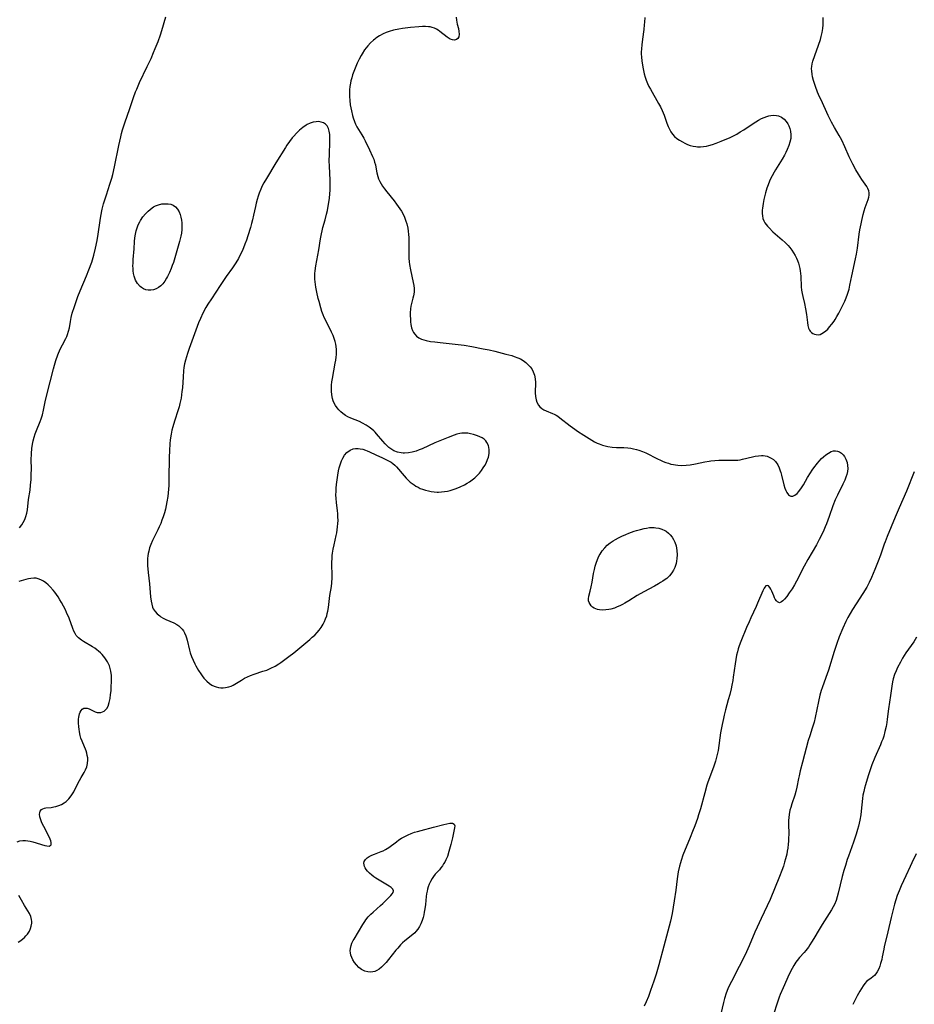
# Model space of a CAD drawing. Units: inches. Extents: x 2111942 to 2117461, y 244820 to 250268.
# Drawn here: x 2116568 to 2116760, y 246209 to 246420 of the extents above; entities that cross this region are included whole.
import ezdxf

# ---------------------------------------------------------------- set-up
doc = ezdxf.new("R2010")
doc.units = ezdxf.units.IN
doc.header["$MEASUREMENT"] = 0
doc.layers.add('c_27_T12S_R20E', color=163, linetype='Continuous')

msp = doc.modelspace()

# ---------------------------------------------------------------- linework, layer by layer
at = {"layer": 'c_27_T12S_R20E'}
for points in [[(2116568.07, 246311.07, 808), (2116568.52, 246311.73, 808), (2116568.82, 246312.21, 808), (2116569.16, 246312.85, 808), (2116569.44, 246313.51, 808), (2116569.65, 246314.25, 808), (2116569.78, 246314.96, 808), (2116570.01, 246317.14, 808), (2116570.32, 246319.19, 808), (2116570.44, 246320.21, 808), (2116570.54, 246321.47, 808), (2116570.58, 246322.49, 808), (2116570.6, 246323.79, 808), (2116570.58, 246325.62, 808), (2116570.62, 246327.07, 808), (2116570.71, 246328.13, 808), (2116570.84, 246329.06, 808), (2116570.99, 246329.77, 808), (2116571.21, 246330.58, 808), (2116571.44, 246331.3, 808), (2116571.7, 246332.01, 808), (2116572.49, 246333.94, 808), (2116572.7, 246334.5, 808), (2116572.96, 246335.33, 808), (2116573.2, 246336.34, 808), (2116573.55, 246338.15, 808), (2116573.9, 246339.64, 808), (2116575.34, 246345.21, 808), (2116575.56, 246346.01, 808), (2116575.88, 246347.06, 808), (2116576.29, 246348.22, 808), (2116576.82, 246349.47, 808), (2116577.29, 246350.41, 808), (2116578, 246351.77, 808), (2116578.2, 246352.21, 808), (2116578.39, 246352.66, 808), (2116578.61, 246353.35, 808), (2116578.79, 246354.09, 808), (2116579, 246355.39, 808), (2116579.16, 246356.29, 808), (2116579.39, 246357.18, 808), (2116579.85, 246358.64, 808), (2116580.59, 246360.77, 808), (2116581.08, 246362.04, 808), (2116582.47, 246365.23, 808), (2116582.98, 246366.53, 808), (2116583.56, 246368.2, 808), (2116584.01, 246369.69, 808), (2116584.39, 246371.18, 808), (2116584.73, 246372.82, 808), (2116584.96, 246374.18, 808), (2116585.37, 246377.13, 808), (2116585.52, 246378.07, 808), (2116585.83, 246379.57, 808), (2116586.13, 246380.75, 808), (2116586.32, 246381.39, 808), (2116586.72, 246382.65, 808), (2116587.49, 246384.96, 808), (2116587.88, 246386.25, 808), (2116588.08, 246387.04, 808), (2116588.44, 246388.64, 808), (2116589.39, 246393.29, 808), (2116589.81, 246395.13, 808), (2116589.99, 246395.82, 808), (2116590.22, 246396.63, 808), (2116590.71, 246398.15, 808), (2116591.77, 246401.23, 808), (2116592.52, 246403.54, 808), (2116592.97, 246404.77, 808), (2116593.23, 246405.4, 808), (2116593.85, 246406.77, 808), (2116595.5, 246410.22, 808), (2116596.32, 246411.97, 808), (2116596.86, 246413.22, 808), (2116597.23, 246414.11, 808), (2116597.82, 246415.6, 808), (2116598.35, 246417.04, 808), (2116598.65, 246417.95, 808), (2116599.49, 246420.89, 808)], [(2116661.93, 246420.83, 808), (2116662, 246420.21, 808), (2116662.06, 246419.77, 808), (2116662.14, 246419.35, 808), (2116662.37, 246418.42, 808), (2116662.51, 246417.79, 808), (2116662.56, 246417.19, 808), (2116662.48, 246416.63, 808), (2116662.29, 246416.27, 808), (2116661.97, 246416.01, 808), (2116661.51, 246415.89, 808), (2116661.13, 246415.94, 808), (2116660.59, 246416.14, 808), (2116659.96, 246416.53, 808), (2116658.37, 246417.78, 808), (2116658.02, 246418.03, 808), (2116657.65, 246418.25, 808), (2116657.21, 246418.45, 808), (2116656.76, 246418.62, 808), (2116656.28, 246418.73, 808), (2116655.96, 246418.78, 808), (2116655.31, 246418.84, 808), (2116654.65, 246418.84, 808), (2116653.88, 246418.8, 808), (2116652.08, 246418.64, 808), (2116650.38, 246418.43, 808), (2116649.56, 246418.29, 808), (2116648.44, 246418.05, 808), (2116647.51, 246417.78, 808), (2116646.86, 246417.54, 808), (2116646.22, 246417.26, 808), (2116645.4, 246416.82, 808), (2116644.63, 246416.31, 808), (2116644.39, 246416.13, 808), (2116644.13, 246415.92, 808), (2116643.5, 246415.33, 808), (2116642.91, 246414.7, 808), (2116642.55, 246414.26, 808), (2116642.21, 246413.8, 808), (2116641.67, 246412.97, 808), (2116641.46, 246412.61, 808), (2116641.02, 246411.79, 808), (2116640.63, 246410.95, 808), (2116640.05, 246409.54, 808), (2116639.65, 246408.43, 808), (2116639.45, 246407.78, 808), (2116639.28, 246407.13, 808), (2116639.17, 246406.62, 808), (2116639.07, 246405.93, 808), (2116639, 246405.24, 808), (2116638.97, 246404.2, 808), (2116638.98, 246403.8, 808), (2116639.04, 246402.91, 808), (2116639.15, 246402.02, 808), (2116639.37, 246400.71, 808), (2116639.6, 246399.68, 808), (2116639.74, 246399.19, 808), (2116640.02, 246398.41, 808), (2116640.28, 246397.84, 808), (2116640.57, 246397.28, 808), (2116640.91, 246396.71, 808), (2116641.63, 246395.58, 808), (2116642.06, 246394.85, 808), (2116642.37, 246394.26, 808), (2116643.24, 246392.35, 808), (2116643.92, 246390.92, 808), (2116644.17, 246390.32, 808), (2116644.38, 246389.7, 808), (2116644.54, 246389.11, 808), (2116644.65, 246388.57, 808), (2116644.86, 246387.41, 808), (2116645.05, 246386.61, 808), (2116645.24, 246386.08, 808), (2116645.48, 246385.55, 808), (2116645.77, 246385.03, 808), (2116646.09, 246384.52, 808), (2116646.51, 246383.91, 808), (2116646.97, 246383.32, 808), (2116648.59, 246381.34, 808), (2116649.11, 246380.67, 808), (2116649.81, 246379.67, 808), (2116650.14, 246379.12, 808), (2116650.49, 246378.48, 808), (2116650.8, 246377.82, 808), (2116651.11, 246377, 808), (2116651.29, 246376.38, 808), (2116651.48, 246375.5, 808), (2116651.58, 246374.82, 808), (2116651.65, 246374.14, 808), (2116651.7, 246373.47, 808), (2116651.72, 246372.54, 808), (2116651.73, 246369.56, 808), (2116651.74, 246369.05, 808), (2116651.8, 246368.23, 808), (2116651.87, 246367.64, 808), (2116652.07, 246366.53, 808), (2116652.68, 246363.81, 808), (2116652.79, 246363.16, 808), (2116652.85, 246362.51, 808), (2116652.86, 246362.15, 808), (2116652.84, 246361.7, 808), (2116652.73, 246360.95, 808), (2116652.61, 246360.42, 808), (2116652.32, 246359.31, 808), (2116652.19, 246358.74, 808), (2116652.1, 246358.14, 808), (2116652.04, 246357.26, 808), (2116652.04, 246356.64, 808), (2116652.06, 246356.01, 808), (2116652.11, 246355.38, 808), (2116652.18, 246354.76, 808), (2116652.33, 246354.07, 808), (2116652.52, 246353.5, 808), (2116652.74, 246353.07, 808), (2116653, 246352.68, 808), (2116653.41, 246352.24, 808), (2116653.9, 246351.88, 808), (2116654.45, 246351.61, 808), (2116654.93, 246351.45, 808), (2116655.44, 246351.32, 808), (2116656.39, 246351.15, 808), (2116657.31, 246351.02, 808), (2116658.49, 246350.88, 808), (2116662.3, 246350.49, 808), (2116663.61, 246350.32, 808), (2116665.3, 246350.04, 808), (2116667.74, 246349.56, 808), (2116668.97, 246349.3, 808), (2116670.21, 246349.01, 808), (2116672.6, 246348.43, 808), (2116673.86, 246348.09, 808), (2116674.38, 246347.92, 808), (2116675.13, 246347.64, 808), (2116675.72, 246347.36, 808), (2116676.28, 246347.04, 808), (2116676.88, 246346.61, 808), (2116677.41, 246346.13, 808), (2116677.8, 246345.69, 808), (2116678.14, 246345.21, 808), (2116678.48, 246344.58, 808), (2116678.73, 246343.9, 808), (2116678.87, 246343.13, 808), (2116678.93, 246342.28, 808), (2116678.91, 246340.12, 808), (2116678.96, 246339.33, 808), (2116679.08, 246338.59, 808), (2116679.27, 246338.05, 808), (2116679.59, 246337.46, 808), (2116679.9, 246337.09, 808), (2116680.29, 246336.74, 808), (2116680.73, 246336.45, 808), (2116681.22, 246336.2, 808), (2116682.63, 246335.65, 808), (2116683, 246335.48, 808), (2116683.37, 246335.27, 808), (2116683.73, 246335.05, 808), (2116684.19, 246334.72, 808), (2116686.43, 246332.99, 808), (2116687.39, 246332.27, 808), (2116688.01, 246331.84, 808), (2116689.32, 246330.97, 808), (2116691.03, 246329.9, 808), (2116691.64, 246329.55, 808), (2116692.2, 246329.27, 808), (2116692.62, 246329.09, 808), (2116693.35, 246328.84, 808), (2116693.91, 246328.69, 808), (2116694.47, 246328.58, 808), (2116695.41, 246328.44, 808), (2116696.4, 246328.36, 808), (2116697.91, 246328.31, 808), (2116698.8, 246328.25, 808), (2116699.43, 246328.17, 808), (2116700.05, 246328.06, 808), (2116700.67, 246327.92, 808), (2116701.18, 246327.76, 808), (2116701.93, 246327.49, 808), (2116702.66, 246327.16, 808), (2116705.17, 246325.9, 808), (2116705.79, 246325.6, 808), (2116706.42, 246325.33, 808), (2116706.98, 246325.12, 808), (2116707.55, 246324.93, 808), (2116708.06, 246324.78, 808), (2116708.59, 246324.67, 808), (2116709.07, 246324.58, 808), (2116709.56, 246324.52, 808), (2116710.42, 246324.47, 808), (2116711.33, 246324.5, 808), (2116712.18, 246324.6, 808), (2116713.37, 246324.8, 808), (2116715.35, 246325.24, 808), (2116716.25, 246325.41, 808), (2116716.67, 246325.47, 808), (2116717.5, 246325.56, 808), (2116718.34, 246325.61, 808), (2116719.17, 246325.63, 808), (2116721.38, 246325.59, 808), (2116721.9, 246325.61, 808), (2116722.42, 246325.64, 808), (2116722.94, 246325.71, 808), (2116723.45, 246325.81, 808), (2116725.61, 246326.35, 808), (2116726.2, 246326.47, 808), (2116726.86, 246326.55, 808), (2116727.5, 246326.59, 808), (2116727.92, 246326.58, 808), (2116728.33, 246326.53, 808), (2116728.76, 246326.44, 808), (2116729.17, 246326.29, 808), (2116729.64, 246326.05, 808), (2116730.08, 246325.74, 808), (2116730.54, 246325.29, 808), (2116731.02, 246324.59, 808), (2116731.32, 246323.97, 808), (2116731.57, 246323.31, 808), (2116731.69, 246322.93, 808), (2116731.83, 246322.41, 808), (2116732.34, 246320.3, 808), (2116732.55, 246319.57, 808), (2116732.73, 246319.07, 808), (2116732.95, 246318.63, 808), (2116733.31, 246318.18, 808), (2116733.58, 246317.99, 808), (2116733.87, 246317.88, 808), (2116734.3, 246317.89, 808), (2116734.69, 246318.07, 808), (2116735.18, 246318.45, 808), (2116735.57, 246318.87, 808), (2116736.16, 246319.65, 808), (2116736.58, 246320.32, 808), (2116737.44, 246321.87, 808), (2116738.05, 246322.9, 808), (2116738.41, 246323.44, 808), (2116738.8, 246323.98, 808), (2116739.54, 246324.94, 808), (2116739.9, 246325.37, 808), (2116740.43, 246325.96, 808), (2116740.85, 246326.36, 808), (2116741.37, 246326.79, 808), (2116741.92, 246327.14, 808), (2116742.53, 246327.44, 808), (2116742.99, 246327.59, 808), (2116743.44, 246327.62, 808), (2116743.88, 246327.55, 808), (2116744.3, 246327.37, 808), (2116744.7, 246327.1, 808), (2116745.06, 246326.76, 808), (2116745.38, 246326.37, 808), (2116745.69, 246325.84, 808), (2116745.94, 246325.14, 808), (2116746.05, 246324.48, 808), (2116746.07, 246323.79, 808), (2116746.01, 246323.2, 808), (2116745.87, 246322.56, 808), (2116745.67, 246321.94, 808), (2116745.43, 246321.31, 808), (2116745.02, 246320.43, 808), (2116743.83, 246318.09, 808), (2116743.36, 246317.07, 808), (2116742.86, 246315.79, 808), (2116742.07, 246313.5, 808), (2116741.51, 246311.95, 808), (2116741.25, 246311.28, 808), (2116740.93, 246310.55, 808), (2116740.63, 246309.91, 808), (2116739.96, 246308.57, 808), (2116739.33, 246307.41, 808), (2116737.49, 246304.24, 808), (2116736.71, 246302.84, 808), (2116735.05, 246299.57, 808), (2116734.61, 246298.79, 808), (2116734.1, 246297.94, 808), (2116733.5, 246297.07, 808), (2116732.94, 246296.31, 808), (2116732.45, 246295.7, 808), (2116732.15, 246295.38, 808), (2116731.86, 246295.13, 808), (2116731.38, 246294.96, 808), (2116730.96, 246295.12, 808), (2116730.72, 246295.38, 808), (2116730.5, 246295.71, 808), (2116730.32, 246296.05, 808), (2116730.16, 246296.41, 808), (2116729.74, 246297.43, 808), (2116729.54, 246297.86, 808), (2116729.34, 246298.22, 808), (2116729.05, 246298.57, 808), (2116728.78, 246298.69, 808), (2116728.48, 246298.59, 808), (2116728.24, 246298.32, 808), (2116728.09, 246298.08, 808), (2116727.81, 246297.49, 808), (2116726.7, 246294.86, 808), (2116726.38, 246294.16, 808), (2116725.21, 246291.69, 808), (2116724.85, 246290.88, 808), (2116724.32, 246289.64, 808), (2116723.09, 246286.65, 808), (2116722.74, 246285.69, 808), (2116722.55, 246285.07, 808), (2116722.37, 246284.44, 808), (2116722.19, 246283.66, 808), (2116722.01, 246282.75, 808), (2116721.86, 246281.82, 808), (2116721.46, 246278.95, 808), (2116721.35, 246278.23, 808), (2116721.16, 246277.21, 808), (2116721, 246276.48, 808), (2116720.7, 246275.23, 808), (2116720.39, 246274.07, 808), (2116719.78, 246271.96, 808), (2116719.5, 246270.82, 808), (2116719.34, 246270.11, 808), (2116719.07, 246268.76, 808), (2116718.74, 246267.01, 808), (2116718.19, 246263.22, 808), (2116717.96, 246262.04, 808), (2116717.82, 246261.49, 808), (2116717.66, 246260.9, 808), (2116717.3, 246259.83, 808), (2116716.32, 246257.35, 808), (2116715.99, 246256.41, 808), (2116715.78, 246255.75, 808), (2116715.32, 246254.13, 808), (2116714.4, 246250.68, 808), (2116714.01, 246249.39, 808), (2116713.75, 246248.61, 808), (2116713.18, 246247.02, 808), (2116712.71, 246245.77, 808), (2116712.19, 246244.47, 808), (2116710.63, 246240.66, 808), (2116710.24, 246239.57, 808), (2116710.09, 246239.07, 808), (2116709.89, 246238.32, 808), (2116709.63, 246237.1, 808), (2116709.4, 246235.61, 808), (2116709.09, 246233.19, 808), (2116708.76, 246230.91, 808), (2116708.3, 246228.17, 808), (2116707.96, 246226.51, 808), (2116707.42, 246224.34, 808), (2116706.57, 246221.14, 808), (2116705.46, 246217.09, 808), (2116704.89, 246215.14, 808), (2116704.4, 246213.62, 808), (2116703.69, 246211.6, 808), (2116703.21, 246210.32, 808), (2116702.72, 246209.14, 808), (2116702.31, 246208.23, 808)], [(2116702.43, 246420.8, 806), (2116702.39, 246419.79, 806), (2116702.33, 246419.17, 806), (2116702.22, 246418.18, 806), (2116701.94, 246416.15, 806), (2116701.79, 246414.9, 806), (2116701.72, 246414.07, 806), (2116701.69, 246413.33, 806), (2116701.69, 246412.97, 806), (2116701.73, 246412.24, 806), (2116701.81, 246411.43, 806), (2116702.02, 246410.13, 806), (2116702.32, 246408.65, 806), (2116702.51, 246407.96, 806), (2116702.73, 246407.28, 806), (2116703.01, 246406.59, 806), (2116703.33, 246405.91, 806), (2116703.64, 246405.33, 806), (2116705.41, 246402.31, 806), (2116705.83, 246401.55, 806), (2116706.21, 246400.77, 806), (2116706.61, 246399.76, 806), (2116707.18, 246398.09, 806), (2116707.47, 246397.31, 806), (2116707.73, 246396.74, 806), (2116708.02, 246396.2, 806), (2116708.4, 246395.68, 806), (2116708.84, 246395.2, 806), (2116709.34, 246394.78, 806), (2116709.88, 246394.4, 806), (2116710.52, 246394.01, 806), (2116711.06, 246393.74, 806), (2116711.61, 246393.5, 806), (2116712.23, 246393.28, 806), (2116712.86, 246393.12, 806), (2116713.43, 246393.02, 806), (2116713.77, 246392.99, 806), (2116714.41, 246392.98, 806), (2116715.06, 246393.02, 806), (2116715.72, 246393.12, 806), (2116716.24, 246393.23, 806), (2116717.01, 246393.46, 806), (2116717.78, 246393.73, 806), (2116718.87, 246394.17, 806), (2116720.78, 246395, 806), (2116721.67, 246395.42, 806), (2116722.23, 246395.72, 806), (2116722.98, 246396.16, 806), (2116723.71, 246396.62, 806), (2116725.77, 246397.98, 806), (2116726.91, 246398.7, 806), (2116727.54, 246399.05, 806), (2116728.11, 246399.3, 806), (2116728.68, 246399.51, 806), (2116729.11, 246399.63, 806), (2116729.54, 246399.71, 806), (2116730.15, 246399.77, 806), (2116730.75, 246399.74, 806), (2116731.18, 246399.64, 806), (2116731.83, 246399.34, 806), (2116732.4, 246398.9, 806), (2116732.82, 246398.45, 806), (2116733.18, 246397.94, 806), (2116733.42, 246397.5, 806), (2116733.64, 246396.94, 806), (2116733.79, 246396.36, 806), (2116733.87, 246395.54, 806), (2116733.86, 246395.17, 806), (2116733.81, 246394.74, 806), (2116733.65, 246393.99, 806), (2116733.41, 246393.23, 806), (2116733.08, 246392.4, 806), (2116732.79, 246391.78, 806), (2116732.48, 246391.17, 806), (2116731.99, 246390.34, 806), (2116730.52, 246388.03, 806), (2116730.22, 246387.54, 806), (2116729.79, 246386.77, 806), (2116729.4, 246385.98, 806), (2116729.22, 246385.58, 806), (2116728.93, 246384.82, 806), (2116728.68, 246384.05, 806), (2116728.4, 246383.07, 806), (2116728.05, 246381.66, 806), (2116727.87, 246380.78, 806), (2116727.72, 246379.8, 806), (2116727.68, 246379.33, 806), (2116727.66, 246378.67, 806), (2116727.71, 246378.1, 806), (2116727.83, 246377.56, 806), (2116728.02, 246377.08, 806), (2116728.28, 246376.62, 806), (2116728.53, 246376.26, 806), (2116728.81, 246375.91, 806), (2116729.15, 246375.53, 806), (2116729.99, 246374.7, 806), (2116730.49, 246374.25, 806), (2116731.97, 246372.96, 806), (2116732.59, 246372.39, 806), (2116733.23, 246371.74, 806), (2116733.59, 246371.34, 806), (2116734.07, 246370.72, 806), (2116734.43, 246370.19, 806), (2116734.76, 246369.63, 806), (2116735.04, 246369.06, 806), (2116735.27, 246368.52, 806), (2116735.47, 246367.98, 806), (2116735.63, 246367.39, 806), (2116735.76, 246366.79, 806), (2116735.85, 246366.29, 806), (2116735.92, 246365.72, 806), (2116735.97, 246365.15, 806), (2116736.07, 246362.84, 806), (2116736.14, 246362.16, 806), (2116736.25, 246361.46, 806), (2116736.39, 246360.76, 806), (2116736.74, 246359.3, 806), (2116736.98, 246358.14, 806), (2116737.18, 246356.93, 806), (2116737.41, 246355.22, 806), (2116737.51, 246354.59, 806), (2116737.66, 246354.01, 806), (2116737.85, 246353.59, 806), (2116738, 246353.34, 806), (2116738.27, 246353.05, 806), (2116738.56, 246352.84, 806), (2116738.89, 246352.69, 806), (2116739.3, 246352.59, 806), (2116739.7, 246352.58, 806), (2116740.11, 246352.65, 806), (2116740.5, 246352.81, 806), (2116740.88, 246353.04, 806), (2116741.35, 246353.41, 806), (2116741.77, 246353.8, 806), (2116742.18, 246354.24, 806), (2116742.66, 246354.83, 806), (2116743.13, 246355.47, 806), (2116743.38, 246355.87, 806), (2116743.75, 246356.49, 806), (2116744.14, 246357.18, 806), (2116745.03, 246358.93, 806), (2116745.45, 246359.81, 806), (2116745.75, 246360.54, 806), (2116746.02, 246361.28, 806), (2116746.22, 246361.92, 806), (2116746.34, 246362.35, 806), (2116746.53, 246363.21, 806), (2116746.94, 246365.22, 806), (2116747.77, 246368.86, 806), (2116747.96, 246369.86, 806), (2116748.18, 246371.2, 806), (2116748.55, 246374.17, 806), (2116748.69, 246375.14, 806), (2116748.92, 246376.41, 806), (2116749.07, 246377.12, 806), (2116749.39, 246378.43, 806), (2116749.6, 246379.18, 806), (2116749.83, 246379.9, 806), (2116750.44, 246381.63, 806), (2116750.59, 246382.13, 806), (2116750.69, 246382.61, 806), (2116750.7, 246383.08, 806), (2116750.6, 246383.53, 806), (2116750.41, 246383.98, 806), (2116750.15, 246384.44, 806), (2116749.13, 246385.92, 806), (2116748.38, 246387.07, 806), (2116747.8, 246388.05, 806), (2116747.13, 246389.26, 806), (2116746.79, 246389.93, 806), (2116746.39, 246390.8, 806), (2116745.43, 246392.96, 806), (2116744.77, 246394.38, 806), (2116744.24, 246395.37, 806), (2116743.21, 246397.13, 806), (2116742.58, 246398.28, 806), (2116741.89, 246399.69, 806), (2116740.33, 246403.04, 806), (2116740, 246403.75, 806), (2116739.6, 246404.69, 806), (2116739.12, 246405.91, 806), (2116738.9, 246406.56, 806), (2116738.69, 246407.2, 806), (2116738.5, 246408, 806), (2116738.39, 246408.6, 806), (2116738.32, 246409.2, 806), (2116738.3, 246409.79, 806), (2116738.34, 246410.23, 806), (2116738.43, 246410.81, 806), (2116738.58, 246411.39, 806), (2116738.96, 246412.58, 806), (2116739.79, 246414.83, 806), (2116740.2, 246416.03, 806), (2116740.38, 246416.69, 806), (2116740.57, 246417.56, 806), (2116740.71, 246418.44, 806), (2116740.78, 246419.17, 806), (2116740.81, 246419.87, 806), (2116740.81, 246420.74, 806)], [(2116760.37, 246323.09, 806), (2116758.67, 246318.94, 806), (2116757.15, 246315.37, 806), (2116756.28, 246313.39, 806), (2116754.52, 246309.17, 806), (2116754.09, 246308.07, 806), (2116753.89, 246307.52, 806), (2116753.1, 246305.2, 806), (2116752.62, 246303.91, 806), (2116751.91, 246302.13, 806), (2116751.17, 246300.36, 806), (2116750.69, 246299.33, 806), (2116750.14, 246298.32, 806), (2116749.31, 246296.96, 806), (2116747.86, 246294.74, 806), (2116747.06, 246293.48, 806), (2116746.57, 246292.65, 806), (2116746.11, 246291.81, 806), (2116745.67, 246290.96, 806), (2116744.99, 246289.48, 806), (2116744.23, 246287.63, 806), (2116743.69, 246286.18, 806), (2116743.13, 246284.47, 806), (2116741.91, 246280.5, 806), (2116741.37, 246278.9, 806), (2116740.57, 246276.67, 806), (2116740.38, 246276.11, 806), (2116740.07, 246275.08, 806), (2116739.75, 246273.74, 806), (2116739.08, 246270.32, 806), (2116738.84, 246269.29, 806), (2116738.65, 246268.63, 806), (2116738.45, 246267.98, 806), (2116737.91, 246266.37, 806), (2116737.59, 246265.34, 806), (2116736.33, 246260.67, 806), (2116735.85, 246258.81, 806), (2116735.6, 246257.76, 806), (2116735.48, 246257.16, 806), (2116735.14, 246255.32, 806), (2116734.92, 246254.35, 806), (2116734.69, 246253.57, 806), (2116734.03, 246251.7, 806), (2116733.8, 246250.97, 806), (2116733.65, 246250.36, 806), (2116733.48, 246249.45, 806), (2116733.4, 246248.8, 806), (2116733.35, 246248.14, 806), (2116733.33, 246247.53, 806), (2116733.37, 246245.13, 806), (2116733.36, 246244.39, 806), (2116733.33, 246243.73, 806), (2116733.28, 246243.07, 806), (2116733.17, 246242.2, 806), (2116733.07, 246241.57, 806), (2116732.95, 246240.94, 806), (2116732.69, 246239.88, 806), (2116732.5, 246239.2, 806), (2116732.23, 246238.32, 806), (2116731.91, 246237.38, 806), (2116731.43, 246236.12, 806), (2116729.38, 246231.18, 806), (2116728.75, 246229.77, 806), (2116727.47, 246227.11, 806), (2116726.6, 246225.23, 806), (2116726.11, 246224.12, 806), (2116724.87, 246221.19, 806), (2116724.3, 246219.91, 806), (2116723.51, 246218.24, 806), (2116722.74, 246216.74, 806), (2116721.06, 246213.56, 806), (2116720.66, 246212.76, 806), (2116720.3, 246211.94, 806), (2116719.94, 246211.03, 806), (2116719.58, 246209.87, 806), (2116719.37, 246209.05, 806), (2116718.82, 246206.57, 806)], [(2116567.52, 246243.59, 808), (2116568.13, 246243.76, 808), (2116568.76, 246243.83, 808), (2116569.33, 246243.84, 808), (2116569.85, 246243.78, 808), (2116570.36, 246243.69, 808), (2116570.9, 246243.56, 808), (2116573.52, 246242.76, 808), (2116573.94, 246242.67, 808), (2116574.42, 246242.65, 808), (2116574.82, 246242.9, 808), (2116574.87, 246243.41, 808), (2116574.76, 246243.8, 808), (2116574.61, 246244.14, 808), (2116574.1, 246245.23, 808), (2116573.27, 246246.83, 808), (2116573.01, 246247.34, 808), (2116572.78, 246247.86, 808), (2116572.61, 246248.3, 808), (2116572.43, 246248.92, 808), (2116572.37, 246249.49, 808), (2116572.4, 246249.83, 808), (2116572.49, 246250.13, 808), (2116572.77, 246250.5, 808), (2116573.07, 246250.69, 808), (2116573.41, 246250.8, 808), (2116573.72, 246250.86, 808), (2116574.82, 246250.96, 808), (2116575.44, 246251.06, 808), (2116575.86, 246251.15, 808), (2116576.48, 246251.34, 808), (2116577.08, 246251.59, 808), (2116577.64, 246251.91, 808), (2116578.08, 246252.25, 808), (2116578.64, 246252.83, 808), (2116579.14, 246253.48, 808), (2116579.42, 246253.9, 808), (2116579.69, 246254.33, 808), (2116579.95, 246254.8, 808), (2116580.93, 246256.74, 808), (2116581.28, 246257.36, 808), (2116581.96, 246258.47, 808), (2116582.26, 246259.03, 808), (2116582.52, 246259.69, 808), (2116582.69, 246260.37, 808), (2116582.73, 246261.17, 808), (2116582.7, 246261.63, 808), (2116582.62, 246262.1, 808), (2116582.5, 246262.6, 808), (2116582.34, 246263.09, 808), (2116581.49, 246265.2, 808), (2116581.26, 246265.88, 808), (2116581.1, 246266.44, 808), (2116580.93, 246267.22, 808), (2116580.84, 246267.76, 808), (2116580.77, 246268.3, 808), (2116580.73, 246269.14, 808), (2116580.75, 246269.95, 808), (2116580.79, 246270.36, 808), (2116580.86, 246270.75, 808), (2116580.95, 246271.1, 808), (2116581.06, 246271.42, 808), (2116581.29, 246271.82, 808), (2116581.55, 246272.1, 808), (2116581.86, 246272.27, 808), (2116582.21, 246272.32, 808), (2116582.58, 246272.27, 808), (2116583, 246272.13, 808), (2116583.86, 246271.72, 808), (2116584.3, 246271.52, 808), (2116584.76, 246271.39, 808), (2116585.13, 246271.36, 808), (2116585.5, 246271.39, 808), (2116585.85, 246271.48, 808), (2116586.22, 246271.65, 808), (2116586.54, 246271.91, 808), (2116586.81, 246272.24, 808), (2116587.08, 246272.75, 808), (2116587.34, 246273.55, 808), (2116587.5, 246274.34, 808), (2116587.63, 246275.22, 808), (2116587.72, 246276.04, 808), (2116587.78, 246276.88, 808), (2116587.83, 246278.04, 808), (2116587.83, 246278.41, 808), (2116587.79, 246279.33, 808), (2116587.68, 246280.24, 808), (2116587.54, 246280.85, 808), (2116587.37, 246281.39, 808), (2116587.17, 246281.85, 808), (2116586.94, 246282.29, 808), (2116586.68, 246282.7, 808), (2116586.4, 246283.09, 808), (2116586.1, 246283.47, 808), (2116585.8, 246283.83, 808), (2116585.43, 246284.21, 808), (2116585.03, 246284.57, 808), (2116584.64, 246284.87, 808), (2116584.24, 246285.16, 808), (2116583.74, 246285.48, 808), (2116581.83, 246286.61, 808), (2116581.35, 246286.93, 808), (2116580.76, 246287.41, 808), (2116580.26, 246287.95, 808), (2116580, 246288.35, 808), (2116579.74, 246288.88, 808), (2116579.52, 246289.44, 808), (2116578.7, 246291.64, 808), (2116578.18, 246292.88, 808), (2116577.92, 246293.43, 808), (2116577.52, 246294.23, 808), (2116577.09, 246295.01, 808), (2116576.72, 246295.61, 808), (2116576.34, 246296.2, 808), (2116575.61, 246297.24, 808), (2116575.25, 246297.69, 808), (2116574.66, 246298.36, 808), (2116574.18, 246298.83, 808), (2116573.71, 246299.24, 808), (2116573.21, 246299.59, 808), (2116572.64, 246299.9, 808), (2116572.05, 246300.12, 808), (2116571.6, 246300.21, 808), (2116571.14, 246300.24, 808), (2116570.48, 246300.2, 808), (2116569.96, 246300.12, 808), (2116569.43, 246299.99, 808), (2116567.88, 246299.51, 808)], [(2116760.88, 246287.53, 804), (2116760.27, 246286.57, 804), (2116758.58, 246284.16, 804), (2116757.86, 246283.03, 804), (2116757.39, 246282.21, 804), (2116756.78, 246281.07, 804), (2116756.45, 246280.35, 804), (2116756.12, 246279.5, 804), (2116755.86, 246278.63, 804), (2116755.7, 246277.93, 804), (2116755.55, 246277.04, 804), (2116755.29, 246275.01, 804), (2116754.85, 246272.14, 804), (2116754.57, 246269.93, 804), (2116754.46, 246269.21, 804), (2116754.31, 246268.33, 804), (2116754.07, 246267.27, 804), (2116753.79, 246266.28, 804), (2116753.58, 246265.66, 804), (2116753.35, 246265.04, 804), (2116753.1, 246264.43, 804), (2116751.91, 246261.72, 804), (2116751.27, 246260.11, 804), (2116750.8, 246258.82, 804), (2116750.45, 246257.76, 804), (2116749.86, 246255.84, 804), (2116749.66, 246255.12, 804), (2116749.49, 246254.41, 804), (2116749.34, 246253.61, 804), (2116749.24, 246252.89, 804), (2116748.94, 246250.12, 804), (2116748.85, 246249.37, 804), (2116748.66, 246248.23, 804), (2116748.53, 246247.6, 804), (2116748.37, 246246.9, 804), (2116748.18, 246246.2, 804), (2116747.86, 246245.18, 804), (2116747.27, 246243.46, 804), (2116746.21, 246240.48, 804), (2116745.95, 246239.73, 804), (2116745.56, 246238.5, 804), (2116745.25, 246237.43, 804), (2116744.9, 246236.11, 804), (2116744.04, 246232.55, 804), (2116743.81, 246231.73, 804), (2116743.55, 246230.92, 804), (2116743.2, 246230.09, 804), (2116742.94, 246229.56, 804), (2116742.58, 246228.93, 804), (2116740.59, 246225.81, 804), (2116739.93, 246224.73, 804), (2116738.8, 246222.81, 804), (2116738.3, 246221.99, 804), (2116737.93, 246221.42, 804), (2116737.6, 246220.94, 804), (2116737.05, 246220.23, 804), (2116736.68, 246219.78, 804), (2116735.73, 246218.72, 804), (2116735.19, 246218.06, 804), (2116734.91, 246217.69, 804), (2116734.46, 246216.98, 804), (2116734.11, 246216.35, 804), (2116733.51, 246215.12, 804), (2116732.16, 246212.15, 804), (2116731.56, 246210.74, 804), (2116731.34, 246210.16, 804), (2116730.95, 246209.11, 804), (2116730.02, 246206.23, 804)], [(2116760.79, 246240.96, 802), (2116759.85, 246239.08, 802), (2116759.45, 246238.23, 802), (2116758.55, 246236.24, 802), (2116757.55, 246234.08, 802), (2116757.09, 246233.01, 802), (2116756.72, 246232.01, 802), (2116756.42, 246231.06, 802), (2116756.15, 246230.13, 802), (2116755.76, 246228.73, 802), (2116755.39, 246227.28, 802), (2116754.69, 246224.2, 802), (2116753.88, 246220.96, 802), (2116753.79, 246220.49, 802), (2116753.5, 246218.81, 802), (2116753.38, 246218.27, 802), (2116753.14, 246217.4, 802), (2116752.94, 246216.81, 802), (2116752.72, 246216.25, 802), (2116752.4, 246215.61, 802), (2116752.09, 246215.15, 802), (2116751.82, 246214.84, 802), (2116751.47, 246214.52, 802), (2116751.1, 246214.26, 802), (2116750.37, 246213.77, 802), (2116750.08, 246213.53, 802), (2116749.71, 246213.11, 802), (2116749.36, 246212.61, 802), (2116748.67, 246211.47, 802), (2116748.07, 246210.44, 802), (2116747.71, 246209.77, 802), (2116747.13, 246208.57, 802)], [(2116567.77, 246221.96, 808), (2116568.32, 246222.35, 808), (2116568.73, 246222.68, 808), (2116569.12, 246223.02, 808), (2116569.44, 246223.36, 808), (2116569.73, 246223.71, 808), (2116570.17, 246224.39, 808), (2116570.4, 246224.9, 808), (2116570.56, 246225.42, 808), (2116570.67, 246226.07, 808), (2116570.68, 246226.47, 808), (2116570.64, 246226.87, 808), (2116570.45, 246227.53, 808), (2116570.16, 246228.18, 808), (2116569.87, 246228.7, 808), (2116569.15, 246229.85, 808), (2116568.45, 246231.04, 808), (2116567.93, 246231.99, 808)]]:
    msp.add_polyline3d(points, dxfattribs=at)
for points in [[(2116616.44, 246278.74, 808), (2116617.05, 246279.06, 808), (2116617.67, 246279.34, 808), (2116618.51, 246279.64, 808), (2116620.37, 246280.22, 808), (2116621.18, 246280.5, 808), (2116622.05, 246280.86, 808), (2116623.01, 246281.34, 808), (2116623.78, 246281.81, 808), (2116624.19, 246282.09, 808), (2116625.96, 246283.39, 808), (2116626.98, 246284.18, 808), (2116630.44, 246287.06, 808), (2116630.98, 246287.53, 808), (2116631.51, 246288.01, 808), (2116632.05, 246288.56, 808), (2116632.48, 246289.07, 808), (2116632.88, 246289.62, 808), (2116633.32, 246290.36, 808), (2116633.6, 246290.93, 808), (2116633.85, 246291.52, 808), (2116634.07, 246292.16, 808), (2116634.21, 246292.66, 808), (2116634.33, 246293.17, 808), (2116634.46, 246293.94, 808), (2116634.78, 246296.51, 808), (2116635.1, 246298.42, 808), (2116635.2, 246299.23, 808), (2116635.25, 246300.3, 808), (2116635.2, 246303.76, 808), (2116635.22, 246304.41, 808), (2116635.27, 246305.1, 808), (2116635.33, 246305.63, 808), (2116635.48, 246306.51, 808), (2116635.66, 246307.38, 808), (2116636.12, 246309.39, 808), (2116636.25, 246310.01, 808), (2116636.36, 246310.63, 808), (2116636.43, 246311.25, 808), (2116636.49, 246311.96, 808), (2116636.51, 246312.67, 808), (2116636.49, 246313.43, 808), (2116636.44, 246314.14, 808), (2116636.38, 246314.69, 808), (2116636.15, 246316.53, 808), (2116636.08, 246317.34, 808), (2116636.07, 246318.14, 808), (2116636.1, 246318.86, 808), (2116636.14, 246319.59, 808), (2116636.21, 246320.38, 808), (2116636.37, 246321.85, 808), (2116636.45, 246322.37, 808), (2116636.62, 246323.3, 808), (2116636.78, 246323.97, 808), (2116637.03, 246324.79, 808), (2116637.28, 246325.45, 808), (2116637.57, 246326.06, 808), (2116637.93, 246326.65, 808), (2116638.41, 246327.26, 808), (2116639.11, 246327.78, 808), (2116639.73, 246328.02, 808), (2116640.27, 246328.11, 808), (2116640.83, 246328.12, 808), (2116641.26, 246328.07, 808), (2116641.83, 246327.95, 808), (2116642.39, 246327.78, 808), (2116642.78, 246327.62, 808), (2116643.3, 246327.4, 808), (2116644.61, 246326.77, 808), (2116646.08, 246326.11, 808), (2116646.79, 246325.77, 808), (2116647.49, 246325.39, 808), (2116647.9, 246325.15, 808), (2116648.32, 246324.86, 808), (2116648.72, 246324.54, 808), (2116649.06, 246324.2, 808), (2116650.72, 246322.22, 808), (2116651.16, 246321.74, 808), (2116651.63, 246321.27, 808), (2116652.04, 246320.9, 808), (2116652.46, 246320.57, 808), (2116652.85, 246320.29, 808), (2116653.26, 246320.03, 808), (2116653.72, 246319.77, 808), (2116654.2, 246319.55, 808), (2116654.68, 246319.35, 808), (2116655.32, 246319.14, 808), (2116655.92, 246318.99, 808), (2116656.52, 246318.87, 808), (2116657.16, 246318.79, 808), (2116657.8, 246318.75, 808), (2116658.13, 246318.75, 808), (2116658.77, 246318.77, 808), (2116659.4, 246318.84, 808), (2116660.03, 246318.96, 808), (2116660.64, 246319.12, 808), (2116661.27, 246319.31, 808), (2116661.9, 246319.53, 808), (2116662.76, 246319.89, 808), (2116663.69, 246320.33, 808), (2116664.25, 246320.64, 808), (2116664.78, 246320.98, 808), (2116665.35, 246321.39, 808), (2116665.9, 246321.84, 808), (2116666.42, 246322.33, 808), (2116666.91, 246322.85, 808), (2116667.36, 246323.4, 808), (2116667.74, 246323.95, 808), (2116668.05, 246324.45, 808), (2116668.32, 246324.96, 808), (2116668.66, 246325.74, 808), (2116668.82, 246326.29, 808), (2116668.96, 246327.01, 808), (2116669, 246327.47, 808), (2116668.99, 246327.92, 808), (2116668.94, 246328.36, 808), (2116668.83, 246328.79, 808), (2116668.51, 246329.44, 808), (2116668.25, 246329.78, 808), (2116667.93, 246330.09, 808), (2116667.49, 246330.4, 808), (2116667.01, 246330.66, 808), (2116666.52, 246330.87, 808), (2116666.08, 246331.02, 808), (2116665.62, 246331.15, 808), (2116665, 246331.29, 808), (2116664.39, 246331.38, 808), (2116663.77, 246331.42, 808), (2116663.15, 246331.4, 808), (2116662.68, 246331.34, 808), (2116662.07, 246331.2, 808), (2116661.47, 246331, 808), (2116660.15, 246330.5, 808), (2116658.72, 246329.92, 808), (2116657.33, 246329.32, 808), (2116654.62, 246328.07, 808), (2116653.97, 246327.81, 808), (2116653.31, 246327.58, 808), (2116652.47, 246327.35, 808), (2116651.64, 246327.2, 808), (2116650.83, 246327.14, 808), (2116650.51, 246327.14, 808), (2116650.1, 246327.17, 808), (2116649.3, 246327.33, 808), (2116648.54, 246327.61, 808), (2116647.85, 246328.02, 808), (2116647.46, 246328.33, 808), (2116647.09, 246328.67, 808), (2116646.63, 246329.15, 808), (2116646.13, 246329.71, 808), (2116644.8, 246331.28, 808), (2116644.46, 246331.64, 808), (2116644.2, 246331.9, 808), (2116643.79, 246332.28, 808), (2116643.2, 246332.74, 808), (2116642.57, 246333.15, 808), (2116641.8, 246333.58, 808), (2116641.13, 246333.9, 808), (2116639.25, 246334.65, 808), (2116638.59, 246334.96, 808), (2116638.12, 246335.22, 808), (2116637.56, 246335.62, 808), (2116637.09, 246336.01, 808), (2116636.67, 246336.43, 808), (2116636.3, 246336.87, 808), (2116635.98, 246337.33, 808), (2116635.62, 246338.03, 808), (2116635.48, 246338.38, 808), (2116635.33, 246338.87, 808), (2116635.17, 246339.63, 808), (2116635.09, 246340.41, 808), (2116635.08, 246341.1, 808), (2116635.11, 246341.71, 808), (2116635.18, 246342.44, 808), (2116635.29, 246343.18, 808), (2116635.91, 246346.44, 808), (2116636.03, 246347.12, 808), (2116636.11, 246347.72, 808), (2116636.16, 246348.31, 808), (2116636.18, 246348.84, 808), (2116636.17, 246349.43, 808), (2116636.12, 246350.02, 808), (2116636.03, 246350.57, 808), (2116635.89, 246351.11, 808), (2116635.69, 246351.75, 808), (2116635.44, 246352.38, 808), (2116635.09, 246353.15, 808), (2116633.86, 246355.6, 808), (2116633.54, 246356.31, 808), (2116633.31, 246356.85, 808), (2116633.04, 246357.6, 808), (2116632.79, 246358.37, 808), (2116632.42, 246359.7, 808), (2116632.26, 246360.38, 808), (2116631.96, 246361.75, 808), (2116631.75, 246362.8, 808), (2116631.66, 246363.38, 808), (2116631.58, 246363.95, 808), (2116631.54, 246364.55, 808), (2116631.52, 246365.15, 808), (2116631.54, 246365.73, 808), (2116631.59, 246366.3, 808), (2116631.75, 246367.42, 808), (2116632.41, 246370.84, 808), (2116632.75, 246373.2, 808), (2116632.93, 246374.26, 808), (2116633.08, 246374.94, 808), (2116633.24, 246375.63, 808), (2116633.72, 246377.29, 808), (2116634.04, 246378.49, 808), (2116634.22, 246379.25, 808), (2116634.42, 246380.24, 808), (2116634.55, 246381.03, 808), (2116634.68, 246381.96, 808), (2116634.77, 246382.9, 808), (2116634.81, 246383.68, 808), (2116634.83, 246384.38, 808), (2116634.82, 246385.77, 808), (2116634.65, 246388.79, 808), (2116634.63, 246389.93, 808), (2116634.65, 246391.3, 808), (2116634.77, 246394.07, 808), (2116634.77, 246394.86, 808), (2116634.73, 246395.65, 808), (2116634.63, 246396.32, 808), (2116634.46, 246396.93, 808), (2116634.19, 246397.45, 808), (2116633.81, 246397.86, 808), (2116633.38, 246398.13, 808), (2116632.89, 246398.3, 808), (2116632.29, 246398.38, 808), (2116631.8, 246398.37, 808), (2116631.17, 246398.26, 808), (2116630.52, 246398.06, 808), (2116629.89, 246397.77, 808), (2116629.64, 246397.62, 808), (2116628.93, 246397.13, 808), (2116628.26, 246396.56, 808), (2116627.6, 246395.93, 808), (2116626.98, 246395.24, 808), (2116626.67, 246394.88, 808), (2116626.08, 246394.12, 808), (2116625.52, 246393.34, 808), (2116625.19, 246392.84, 808), (2116623.15, 246389.53, 808), (2116621.12, 246386.18, 808), (2116620.59, 246385.25, 808), (2116620.24, 246384.55, 808), (2116619.91, 246383.85, 808), (2116619.58, 246383.04, 808), (2116619.33, 246382.35, 808), (2116619.12, 246381.64, 808), (2116618.91, 246380.87, 808), (2116618.74, 246380.15, 808), (2116618.37, 246378.3, 808), (2116618.14, 246377.25, 808), (2116617.94, 246376.47, 808), (2116617.69, 246375.61, 808), (2116617.14, 246373.86, 808), (2116616.83, 246372.93, 808), (2116616.5, 246372.01, 808), (2116616.19, 246371.23, 808), (2116615.9, 246370.54, 808), (2116615.58, 246369.87, 808), (2116615.1, 246368.97, 808), (2116614.51, 246368.01, 808), (2116613.82, 246366.99, 808), (2116612.47, 246365.08, 808), (2116611.17, 246363.19, 808), (2116609.28, 246360.31, 808), (2116608.55, 246359.14, 808), (2116608.12, 246358.41, 808), (2116607.46, 246357.18, 808), (2116606.92, 246356.05, 808), (2116606.53, 246355.12, 808), (2116604.49, 246349.58, 808), (2116604.13, 246348.54, 808), (2116603.91, 246347.81, 808), (2116603.71, 246347.08, 808), (2116603.53, 246346.29, 808), (2116603.4, 246345.54, 808), (2116603.3, 246344.79, 808), (2116603.19, 246343.5, 808), (2116603.05, 246341.19, 808), (2116602.97, 246340.35, 808), (2116602.88, 246339.63, 808), (2116602.76, 246338.92, 808), (2116602.53, 246337.77, 808), (2116602.35, 246337.09, 808), (2116602.16, 246336.42, 808), (2116601.37, 246334.01, 808), (2116601, 246332.79, 808), (2116600.81, 246332.06, 808), (2116600.63, 246331.18, 808), (2116600.45, 246329.97, 808), (2116600.36, 246329.14, 808), (2116600.27, 246327.67, 808), (2116600.22, 246326.16, 808), (2116600.17, 246321.65, 808), (2116600.12, 246320.16, 808), (2116600.07, 246319.39, 808), (2116599.91, 246317.83, 808), (2116599.74, 246316.68, 808), (2116599.58, 246315.87, 808), (2116599.4, 246315.07, 808), (2116599.19, 246314.28, 808), (2116598.92, 246313.4, 808), (2116598.67, 246312.7, 808), (2116598.4, 246312.01, 808), (2116598.09, 246311.27, 808), (2116597.79, 246310.62, 808), (2116596.65, 246308.34, 808), (2116596.28, 246307.49, 808), (2116596.02, 246306.79, 808), (2116595.82, 246306.08, 808), (2116595.7, 246305.56, 808), (2116595.62, 246305.04, 808), (2116595.57, 246304.45, 808), (2116595.55, 246303.86, 808), (2116595.57, 246302.99, 808), (2116595.7, 246301.46, 808), (2116595.97, 246299.01, 808), (2116596.2, 246296.23, 808), (2116596.32, 246295.28, 808), (2116596.46, 246294.62, 808), (2116596.66, 246294, 808), (2116596.8, 246293.67, 808), (2116596.98, 246293.35, 808), (2116597.17, 246293.08, 808), (2116597.64, 246292.56, 808), (2116598.19, 246292.12, 808), (2116598.45, 246291.95, 808), (2116598.96, 246291.65, 808), (2116599.5, 246291.39, 808), (2116601.2, 246290.62, 808), (2116601.87, 246290.25, 808), (2116602.28, 246289.97, 808), (2116602.65, 246289.66, 808), (2116602.98, 246289.31, 808), (2116603.27, 246288.91, 808), (2116603.53, 246288.48, 808), (2116603.82, 246287.83, 808), (2116603.97, 246287.39, 808), (2116604.11, 246286.94, 808), (2116604.61, 246284.73, 808), (2116604.75, 246284.21, 808), (2116605.03, 246283.37, 808), (2116605.35, 246282.59, 808), (2116605.71, 246281.83, 808), (2116605.92, 246281.43, 808), (2116606.55, 246280.38, 808), (2116607.01, 246279.69, 808), (2116607.32, 246279.26, 808), (2116607.7, 246278.78, 808), (2116608.28, 246278.13, 808), (2116608.89, 246277.58, 808), (2116609.36, 246277.27, 808), (2116609.87, 246277.02, 808), (2116610.32, 246276.87, 808), (2116610.83, 246276.75, 808), (2116611.35, 246276.68, 808), (2116611.84, 246276.68, 808), (2116612.33, 246276.72, 808), (2116613.07, 246276.87, 808), (2116613.51, 246277.02, 808), (2116613.94, 246277.22, 808), (2116614.35, 246277.45, 808), (2116615.73, 246278.32, 808)], [(2116601.12, 246368.1, 810), (2116600.89, 246367.44, 810), (2116600.64, 246366.8, 810), (2116600.28, 246365.97, 810), (2116599.85, 246365.1, 810), (2116599.66, 246364.74, 810), (2116599.27, 246364.11, 810), (2116598.84, 246363.54, 810), (2116598.39, 246363.08, 810), (2116597.94, 246362.72, 810), (2116597.4, 246362.42, 810), (2116596.84, 246362.22, 810), (2116596.29, 246362.13, 810), (2116595.71, 246362.15, 810), (2116595.21, 246362.26, 810), (2116594.72, 246362.46, 810), (2116594.27, 246362.73, 810), (2116593.97, 246362.97, 810), (2116593.43, 246363.57, 810), (2116593.01, 246364.29, 810), (2116592.83, 246364.72, 810), (2116592.69, 246365.17, 810), (2116592.57, 246365.73, 810), (2116592.49, 246366.3, 810), (2116592.45, 246366.79, 810), (2116592.44, 246367.38, 810), (2116592.45, 246367.96, 810), (2116592.51, 246368.77, 810), (2116592.7, 246371.02, 810), (2116592.79, 246372.65, 810), (2116592.85, 246373.39, 810), (2116592.96, 246374.19, 810), (2116593.12, 246374.89, 810), (2116593.33, 246375.56, 810), (2116593.58, 246376.2, 810), (2116593.89, 246376.82, 810), (2116594.08, 246377.16, 810), (2116594.59, 246377.91, 810), (2116595.16, 246378.6, 810), (2116595.7, 246379.14, 810), (2116596.12, 246379.51, 810), (2116596.56, 246379.84, 810), (2116596.88, 246380.04, 810), (2116597.27, 246380.25, 810), (2116597.95, 246380.51, 810), (2116598.65, 246380.68, 810), (2116599.38, 246380.75, 810), (2116599.98, 246380.72, 810), (2116600.56, 246380.61, 810), (2116601.09, 246380.4, 810), (2116601.56, 246380.1, 810), (2116602.03, 246379.59, 810), (2116602.37, 246378.98, 810), (2116602.59, 246378.42, 810), (2116602.75, 246377.82, 810), (2116602.85, 246377.23, 810), (2116602.92, 246376.62, 810), (2116602.95, 246375.91, 810), (2116602.93, 246375.19, 810), (2116602.85, 246374.39, 810), (2116602.74, 246373.77, 810), (2116602.46, 246372.65, 810), (2116601.44, 246369.12, 810)], [(2116700.79, 246296.52, 810), (2116698.98, 246295.38, 810), (2116698.17, 246294.89, 810), (2116697.64, 246294.6, 810), (2116697.1, 246294.33, 810), (2116696.5, 246294.06, 810), (2116695.9, 246293.82, 810), (2116695.18, 246293.6, 810), (2116694.73, 246293.5, 810), (2116694.08, 246293.4, 810), (2116693.44, 246293.36, 810), (2116692.71, 246293.41, 810), (2116692.3, 246293.5, 810), (2116691.93, 246293.62, 810), (2116691.59, 246293.79, 810), (2116691.24, 246294.04, 810), (2116690.94, 246294.32, 810), (2116690.67, 246294.66, 810), (2116690.48, 246295.02, 810), (2116690.37, 246295.35, 810), (2116690.33, 246295.81, 810), (2116690.4, 246296.38, 810), (2116690.71, 246297.46, 810), (2116690.91, 246298.36, 810), (2116691.1, 246299.35, 810), (2116691.43, 246301.28, 810), (2116691.6, 246302.13, 810), (2116691.76, 246302.8, 810), (2116692.04, 246303.7, 810), (2116692.39, 246304.58, 810), (2116692.64, 246305.1, 810), (2116692.83, 246305.42, 810), (2116693.3, 246306.12, 810), (2116693.83, 246306.76, 810), (2116694.39, 246307.33, 810), (2116695, 246307.84, 810), (2116695.64, 246308.29, 810), (2116696.15, 246308.59, 810), (2116696.82, 246308.94, 810), (2116697.51, 246309.26, 810), (2116698.38, 246309.62, 810), (2116699.03, 246309.89, 810), (2116700.19, 246310.32, 810), (2116700.69, 246310.49, 810), (2116701.53, 246310.74, 810), (2116702.34, 246310.93, 810), (2116702.82, 246311.02, 810), (2116703.46, 246311.1, 810), (2116704.09, 246311.13, 810), (2116704.47, 246311.12, 810), (2116704.83, 246311.09, 810), (2116705.49, 246310.97, 810), (2116706.13, 246310.78, 810), (2116706.72, 246310.51, 810), (2116707.04, 246310.32, 810), (2116707.51, 246309.95, 810), (2116707.93, 246309.53, 810), (2116708.3, 246309.06, 810), (2116708.63, 246308.54, 810), (2116708.9, 246307.98, 810), (2116709.16, 246307.21, 810), (2116709.27, 246306.7, 810), (2116709.34, 246306.18, 810), (2116709.39, 246305.27, 810), (2116709.35, 246304.44, 810), (2116709.28, 246303.93, 810), (2116709.18, 246303.43, 810), (2116709.05, 246302.98, 810), (2116708.9, 246302.55, 810), (2116708.61, 246301.95, 810), (2116708.26, 246301.39, 810), (2116707.75, 246300.76, 810), (2116707.15, 246300.2, 810), (2116706.83, 246299.94, 810), (2116706.35, 246299.6, 810), (2116705.85, 246299.28, 810), (2116705.38, 246299, 810), (2116704.54, 246298.54, 810), (2116702.24, 246297.33, 810)], [(2116645.87, 246216.62, 810), (2116645.38, 246216.22, 810), (2116644.86, 246215.89, 810), (2116644.39, 246215.68, 810), (2116644.01, 246215.58, 810), (2116643.57, 246215.54, 810), (2116642.9, 246215.59, 810), (2116642.25, 246215.79, 810), (2116641.83, 246215.98, 810), (2116641.57, 246216.14, 810), (2116640.99, 246216.58, 810), (2116640.47, 246217.1, 810), (2116640.04, 246217.63, 810), (2116639.69, 246218.2, 810), (2116639.45, 246218.73, 810), (2116639.29, 246219.19, 810), (2116639.19, 246219.67, 810), (2116639.14, 246220.12, 810), (2116639.17, 246220.66, 810), (2116639.3, 246221.28, 810), (2116639.51, 246221.81, 810), (2116639.77, 246222.32, 810), (2116639.96, 246222.64, 810), (2116640.9, 246224.2, 810), (2116641.81, 246225.76, 810), (2116642.24, 246226.43, 810), (2116642.51, 246226.81, 810), (2116643.02, 246227.44, 810), (2116643.57, 246228.03, 810), (2116644.04, 246228.47, 810), (2116645.66, 246229.9, 810), (2116646.12, 246230.32, 810), (2116647.87, 246232.05, 810), (2116648.18, 246232.38, 810), (2116648.39, 246232.69, 810), (2116648.46, 246233.06, 810), (2116648.27, 246233.42, 810), (2116647.94, 246233.72, 810), (2116647.5, 246234.01, 810), (2116645.68, 246235.08, 810), (2116644.64, 246235.73, 810), (2116644.19, 246236.04, 810), (2116643.74, 246236.41, 810), (2116643.28, 246236.83, 810), (2116642.87, 246237.26, 810), (2116642.58, 246237.61, 810), (2116642.35, 246237.96, 810), (2116642.19, 246238.27, 810), (2116642.1, 246238.59, 810), (2116642.07, 246238.94, 810), (2116642.14, 246239.31, 810), (2116642.42, 246239.79, 810), (2116642.75, 246240.11, 810), (2116643.17, 246240.38, 810), (2116643.81, 246240.7, 810), (2116644.32, 246240.91, 810), (2116645.77, 246241.45, 810), (2116646.24, 246241.65, 810), (2116646.7, 246241.88, 810), (2116647.43, 246242.34, 810), (2116649.07, 246243.57, 810), (2116649.61, 246243.96, 810), (2116650.16, 246244.32, 810), (2116650.87, 246244.73, 810), (2116651.55, 246245.06, 810), (2116652.25, 246245.35, 810), (2116652.97, 246245.61, 810), (2116653.56, 246245.8, 810), (2116654.4, 246246.03, 810), (2116657.03, 246246.69, 810), (2116659.27, 246247.31, 810), (2116660.51, 246247.55, 810), (2116660.81, 246247.58, 810), (2116661.12, 246247.56, 810), (2116661.44, 246247.37, 810), (2116661.59, 246246.97, 810), (2116661.55, 246246.56, 810), (2116661.12, 246244.44, 810), (2116660.78, 246242.96, 810), (2116660.36, 246241.45, 810), (2116660.01, 246240.42, 810), (2116659.69, 246239.67, 810), (2116659.45, 246239.21, 810), (2116659.21, 246238.8, 810), (2116658.95, 246238.41, 810), (2116658.63, 246237.98, 810), (2116658.29, 246237.57, 810), (2116657.42, 246236.59, 810), (2116657.05, 246236.13, 810), (2116656.72, 246235.66, 810), (2116656.36, 246235.02, 810), (2116656.12, 246234.46, 810), (2116655.91, 246233.88, 810), (2116655.77, 246233.41, 810), (2116655.65, 246232.93, 810), (2116655.55, 246232.38, 810), (2116655.47, 246231.82, 810), (2116655.3, 246230.1, 810), (2116655.18, 246229.17, 810), (2116655.06, 246228.41, 810), (2116654.94, 246227.85, 810), (2116654.81, 246227.3, 810), (2116654.62, 246226.65, 810), (2116654.33, 246225.9, 810), (2116654.04, 246225.33, 810), (2116653.69, 246224.8, 810), (2116653.26, 246224.28, 810), (2116653, 246224.03, 810), (2116652.6, 246223.67, 810), (2116650.85, 246222.26, 810), (2116650.39, 246221.84, 810), (2116649.95, 246221.39, 810), (2116649.37, 246220.73, 810), (2116648.96, 246220.25, 810), (2116647.39, 246218.28, 810), (2116646.84, 246217.63, 810), (2116646.36, 246217.1, 810)]]:
    msp.add_polyline3d(points, close=True, dxfattribs=at)

doc.saveas('drawing.dxf')
